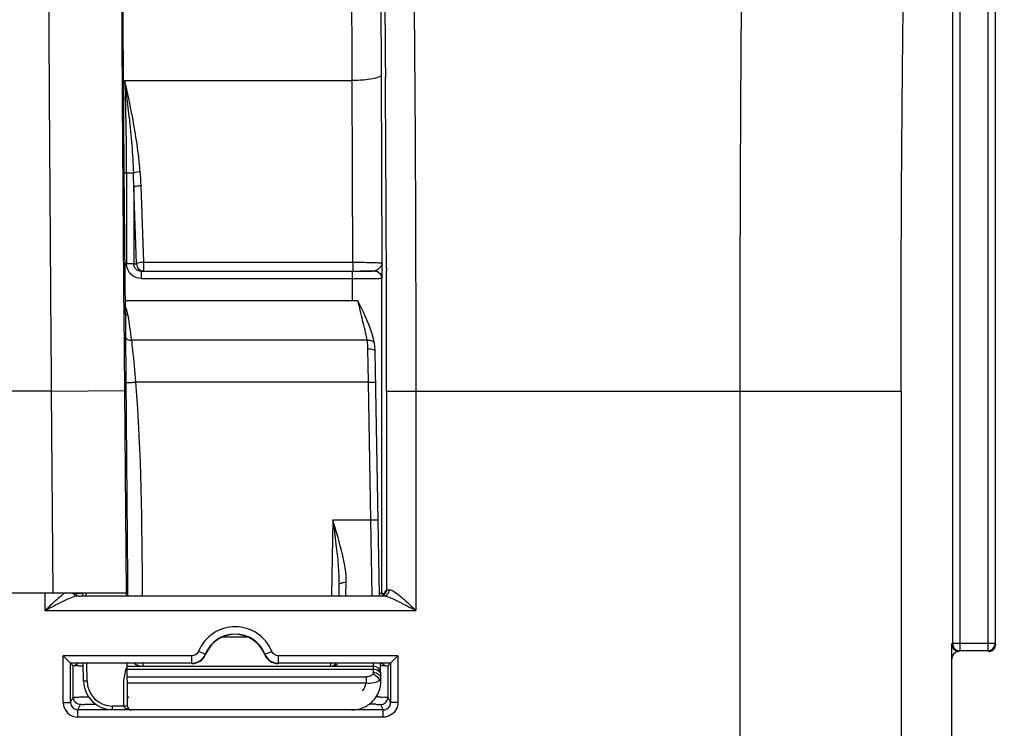
# Model space of a CAD drawing. Units: millimetres. Extents: x 0 to 594, y 0 to 420.
# Drawn here: x 210 to 226, y 303 to 315 of the extents above; entities that cross this region are included whole.
import ezdxf

# ---------------------------------------------------------------- set-up
doc = ezdxf.new("R2010")
doc.units = ezdxf.units.MM
doc.header["$LTSCALE"] = 32.67
doc.layers.get('0').update_dxf_attribs({"linetype": 'CONTINUOUS'})
doc.layers.add('SOLIDES', color=7, linetype='CONTINUOUS')
doc.styles.get("Standard").update_dxf_attribs({"font": 'txt', "width": 0.85})
doc.dimstyles.new('DIMSTYLE_5', dxfattribs={"dimtxt": 3.5, "dimasz": 3.5, "dimexe": 0.18, "dimexo": 0.0625, "dimgap": 0.09, "dimtad": 1, "dimdec": 4, "dimlfac": 4, "dimdsep": 46, "dimtxsty": 'STANDARD', "dimblk": '_FILLED', "dimblk1": '_FILLED', "dimblk2": '_FILLED', "dimcen": 0.09, "dimclrt": 5, "dimadec": 0, "dimazin": 0, "dimtp": 0.0001, "dimtm": 0.0001, "dimtfac": 1, "dimtdec": 4, "dimtofl": 0, "dimtmove": 0, "dimatfit": 3, "dimldrblk": '_FILLED', "dimfxl": 1, "dimtolj": 1, "dimarcsym": 0})

# ---------------------------------------------------------------- blocks, each defined once
blk = doc.blocks.new('_FILLED')
at = {"color": 0, "linetype": 'BYBLOCK'}
blk.add_solid([(0, 0), (-1, 0.2143), (-1, -0.2143)], dxfattribs=at)
blk = doc.blocks.new('*D6')
at = {"color": 2, "linetype": 'CONTINUOUS'}
for p, q in [((86.444, 204.419), (86.444, 379.044)), ((240.944, 262.893), (240.944, 379.044)), ((86.444, 377.544), (163.694, 377.544)), ((240.944, 377.544), (163.694, 377.544))]:
    blk.add_line(p, q, dxfattribs=at)
at = {"color": 2, "linetype": 'CONTINUOUS', "xscale": 3.5, "yscale": 3.5, "zscale": 3.5, "rotation": 180}
blk.add_blockref('_FILLED', (86.444, 377.544), dxfattribs=at)
at = {"color": 2, "linetype": 'CONTINUOUS', "xscale": 3.5, "yscale": 3.5, "zscale": 3.5}
blk.add_blockref('_FILLED', (240.944, 377.544), dxfattribs=at)
at = {"color": 5, "linetype": 'CONTINUOUS', "insert": (163.694, 381.919), "char_height": 3.5, "width": 8.925, "attachment_point": 2, "line_spacing_factor": 0.9}
blk.add_mtext('618', dxfattribs=at)

msp = doc.modelspace()

# ---------------------------------------------------------------- linework, layer by layer
at = {"color": 9, "linetype": 'CONTINUOUS'}
for p, q in [((226.057666, 322.658194), (226.057666, 304.179708)), ((226.182646, 322.658194), (226.182646, 304.304689)), ((225.454541, 322.430012), (225.454541, 304.304689)), ((225.579522, 322.430012), (225.579522, 304.179708)), ((221.824786, 308.619089), (224.574367, 308.619089)), ((226.182646, 304.304689), (225.454541, 304.304689)), ((226.057666, 304.179708), (225.579522, 304.179708))]:
    msp.add_line(p, q, dxfattribs=at)
at = {"color": 7, "linetype": 'CONTINUOUS'}
msp.add_line((225.443594, 302.54517), (225.443594, 304.043779), dxfattribs=at)
for centre, radius, start, end in [((225.579539, 304.304706), 0.124998, 180.0077565, 269.9922435), ((226.057649, 304.304706), 0.124998, 270.0077565, 359.9922435), ((226.070086, 304.293867), 0.123508, 349.8225021, 359.941627)]:
    msp.add_arc(centre, radius, start, end, dxfattribs=at)
for centre, major_axis, start_param, end_param in [((225.568613, 304.293779), (0.088415, 0.088415), -3.926838524, -2.356346783), ((225.568613, 304.043741), (-0.088415, 0.088415), -0.602301897, 0.78524587), ((225.568613, 304.043741), (0.088415, -0.088415), 2.356346783, 2.539290757)]:
    msp.add_ellipse(centre, major_axis=major_axis, ratio=0.99969546, start_param=start_param, end_param=end_param, dxfattribs=at)
at = {"color": 9, "linetype": 'CONTINUOUS'}
for points, knots in [([(221.824785, 308.618656), (221.824786, 309.483482), (221.827004, 311.182013), (221.836902, 313.653273), (221.853004, 315.943629), (221.874451, 317.970922), (221.900825, 319.662177), (221.926491, 320.832795), (221.951302, 321.556555), (221.966696, 321.928399), (221.985326, 322.179425), (221.995492, 322.308003), (222.006749, 322.350269)], [0, 0, 0, 0, 0.188895281, 0.370993089, 0.539775674, 0.689168151, 0.813812737, 0.909237558, 0.944879949, 0.972029725, 0.990446602, 1, 1, 1, 1]), ([(224.574367, 308.619089), (224.574368, 309.977883), (224.580439, 311.954874), (224.602581, 314.47891), (224.624039, 316.100691), (224.650397, 317.453616), (224.676095, 318.390133), (224.700858, 318.969019), (224.71634, 319.266682), (224.734805, 319.467312), (224.745219, 319.570626), (224.756324, 319.604014)], [0, 0, 0, 0, 0.370945811, 0.539706854, 0.68908141, 0.813715119, 0.909139965, 0.944789565, 0.971953305, 0.990394169, 1, 1, 1, 1])]:
    msp.add_open_spline(points, degree=3, knots=knots, dxfattribs=at)
at = {"color": 7, "linetype": 'CONTINUOUS'}
msp.add_open_spline([(226.068613, 304.16876), (226.097095, 304.16876), (226.156018, 304.189569), (226.186636, 304.243977), (226.191651, 304.272043)], degree=3, knots=[0, 0, 0, 0, 0.499752305, 1, 1, 1, 1], dxfattribs=at)
at = {"layer": 'SOLIDES', "color": 7, "linetype": 'CONTINUOUS'}
for p, q in [((211.280515, 314.734777), (211.27511, 315.527506)), ((211.286855, 313.872183), (211.280515, 314.734777)), ((211.293636, 313.009682), (211.286855, 313.872183)), ((211.319466, 309.951706), (211.293636, 313.009682)), ((215.704226, 310.695487), (215.703917, 310.682879)), ((211.317624, 310.16876), (215.289311, 310.16876)), ((215.574472, 309.440472), (215.574482, 309.440408)), ((215.586707, 309.292302), (215.586705, 309.292411)), ((215.659446, 305.125126), (215.586707, 309.292302)), ((214.967754, 305.302908), (214.964651, 305.125126)), ((211.336737, 305.16876), (180.550451, 305.16876)), ((210.471246, 305.158448), (210.468051, 305.158192)), ((210.49618, 305.120743), (215.734095, 305.120743)), ((210.586426, 305.160687), (210.570125, 305.160512)), ((210.587223, 305.16876), (210.587648, 305.125126)), ((215.733438, 305.146942), (215.69447, 305.127467)), ((215.733438, 305.146942), (215.698373, 305.164473)), ((225.443594, 302.54517), (225.443594, 304.304689)), ((210.382175, 303.967858), (210.25718, 304.092854)), ((215.851588, 303.967858), (215.976583, 304.092854)), ((212.452589, 303.967858), (210.382175, 303.967858)), ((210.382175, 303.295923), (210.382175, 303.967858)), ((210.382175, 303.967858), (210.428029, 303.922004)), ((210.429976, 303.922004), (210.512711, 303.962395)), ((210.600183, 303.669776), (210.597663, 303.962395)), ((211.347738, 303.918761), (211.347362, 303.962395)), ((215.851588, 303.967858), (213.934599, 303.967858)), ((215.684789, 303.673199), (215.679741, 303.962395)), ((215.680829, 303.926139), (215.691097, 303.926223)), ((215.773199, 303.920699), (215.689802, 303.962395)), ((215.851588, 303.967858), (215.805734, 303.922004)), ((215.851588, 303.967858), (215.851588, 303.295923)), ((210.428029, 303.387638), (210.428029, 303.922004)), ((210.431138, 303.921611), (210.431923, 303.922004)), ((211.348701, 303.91876), (215.557666, 303.91876)), ((211.349054, 303.86852), (211.348701, 303.91876)), ((211.352173, 303.496014), (211.349054, 303.86852)), ((215.805734, 303.922004), (215.805734, 303.387638)), ((211.354726, 303.23124), (211.352173, 303.496014)), ((215.576735, 303.353939), (215.578835, 303.356573)), ((215.578815, 303.356547), (215.584181, 303.36354)), ((211.354773, 303.233969), (211.354726, 303.23124))]:
    msp.add_line(p, q, dxfattribs=at)
at = {"layer": 'SOLIDES', "color": 9, "linetype": 'CONTINUOUS'}
for p, q in [((215.706777, 310.810733), (215.695448, 314.030757)), ((215.761413, 314.031549), (215.761748, 313.988514)), ((211.310433, 313.932114), (215.195525, 313.931926)), ((215.206457, 310.824517), (215.195525, 313.931926)), ((211.299117, 312.349056), (211.298731, 312.394532)), ((211.299117, 312.35123), (211.455006, 312.351347)), ((211.338707, 312.351276), (211.338707, 310.795203)), ((211.508443, 310.79982), (211.461808, 312.112061)), ((211.461808, 312.112061), (211.461808, 310.795203)), ((211.631544, 310.824517), (211.584908, 312.136758)), ((211.631544, 310.824517), (215.206457, 310.824517)), ((211.631544, 310.674839), (211.631544, 310.824517)), ((215.206457, 310.824517), (215.206457, 310.674839)), ((211.461808, 310.795203), (211.338707, 310.795203)), ((211.461808, 310.795203), (211.508443, 310.79982)), ((211.591794, 310.670904), (211.631544, 310.674839)), ((211.591794, 310.670904), (215.198449, 310.670904)), ((211.591794, 310.545923), (211.591794, 310.670904)), ((211.631544, 310.674839), (215.206457, 310.674839)), ((215.198449, 310.545923), (215.198449, 310.670904)), ((215.778659, 310.721542), (215.778766, 310.683158)), ((211.591794, 310.545923), (215.19876, 310.545923)), ((215.198738, 310.168765), (215.19876, 310.545923)), ((215.692357, 310.551451), (215.696911, 310.551956)), ((215.698373, 305.164473), (215.698373, 310.55298)), ((211.306619, 308.629697), (211.295718, 309.951651)), ((211.319476, 309.950159), (211.319466, 309.951706)), ((211.319476, 309.950159), (211.321191, 309.547685)), ((215.451181, 309.49156), (211.420519, 309.491617)), ((215.470722, 308.774732), (215.461726, 309.347386)), ((215.470722, 308.774732), (211.493614, 308.774731)), ((215.470722, 308.774732), (215.595703, 308.776914)), ((215.511846, 306.418761), (215.470722, 308.774732)), ((210.056679, 308.619043), (181.830509, 308.619043)), ((210.056678, 308.619089), (211.306619, 308.629697)), ((210.085961, 305.16876), (210.056679, 308.619043)), ((211.335992, 305.16876), (211.306619, 308.629697)), ((215.781589, 308.619089), (221.824786, 308.618656)), ((215.781589, 308.619089), (215.781589, 305.218735)), ((216.281513, 308.619089), (216.281513, 304.870753)), ((221.824786, 277.937466), (221.824786, 308.618656)), ((224.574367, 308.619089), (224.574367, 268.812033)), ((214.862213, 306.41876), (214.839632, 305.125126)), ((214.862213, 306.41876), (215.511846, 306.418761)), ((215.511846, 306.41876), (215.636827, 306.420942)), ((215.535556, 305.125095), (215.511846, 306.418761)), ((215.088538, 305.124934), (215.092735, 305.353962)), ((209.945771, 304.870753), (209.945771, 305.16876)), ((211.356459, 305.168934), (211.356584, 305.154231)), ((211.356584, 305.154231), (211.356831, 305.125126)), ((209.945771, 304.870753), (216.281513, 304.870753)), ((212.980538, 304.41876), (213.40665, 304.41876)), ((212.452589, 304.092854), (210.25718, 304.092854)), ((210.25718, 303.295923), (210.25718, 304.092854)), ((212.452589, 303.967858), (212.452589, 304.092854)), ((212.684408, 304.124281), (212.568499, 304.171065)), ((212.688536, 304.119894), (212.684408, 304.124281)), ((213.70278, 304.124281), (213.698652, 304.119894)), ((213.70278, 304.124281), (213.818689, 304.171065)), ((215.976583, 304.092854), (213.934599, 304.092854)), ((213.934599, 303.967858), (213.934599, 304.092854)), ((215.976583, 304.092854), (215.976583, 303.295923)), ((210.662681, 303.668679), (210.660151, 303.962395)), ((214.821325, 303.962158), (214.820757, 303.91876)), ((215.557666, 303.91876), (215.556867, 303.962338)), ((211.349054, 303.86852), (215.55825, 303.86852)), ((215.55825, 303.86852), (215.557666, 303.91876)), ((215.559263, 303.810507), (215.55825, 303.86852)), ((211.350087, 303.738338), (215.43249, 303.738338)), ((211.351003, 303.630085), (215.432489, 303.630085)), ((215.43249, 303.738338), (215.43249, 303.630085)), ((215.659798, 303.672763), (215.684789, 303.673199)), ((210.25718, 303.295923), (210.382175, 303.295923)), ((210.382175, 303.295923), (210.428029, 303.387638)), ((210.507152, 303.170904), (210.553025, 303.262657)), ((210.803015, 303.266983), (210.803015, 303.272263)), ((215.680738, 303.262657), (215.726611, 303.170904)), ((215.805734, 303.387638), (215.851588, 303.295923)), ((215.976583, 303.295923), (215.851588, 303.295923)), ((215.726611, 303.170904), (210.507152, 303.170904)), ((210.507152, 303.045923), (210.507152, 303.170904)), ((211.292276, 303.23506), (211.100187, 303.23506)), ((211.100187, 303.174196), (211.100187, 303.23506)), ((215.726611, 303.045923), (215.726611, 303.170904)), ((215.726611, 303.045923), (210.507152, 303.045923))]:
    msp.add_line(p, q, dxfattribs=at)
msp.add_lwpolyline([(215.578771, 310.677528), (215.577767, 310.677388), (215.576733, 310.677264), (215.575669, 310.677157), (215.574575, 310.677067), (215.57345, 310.676994), (215.572294, 310.676939)], dxfattribs=at)
at = {"layer": 'SOLIDES', "color": 7, "linetype": 'CONTINUOUS'}
for points in [[(215.574472, 309.440472), (215.570956, 309.460172), (215.558408, 309.517458), (215.542455, 309.576094), (215.523376, 309.636064), (215.501521, 309.697406), (215.477269, 309.760147), (215.450896, 309.824413), (215.422519, 309.890324), (215.392309, 309.957758), (215.360343, 310.026629), (215.326402, 310.096803), (215.289862, 310.167736)], [(215.586705, 309.292415), (215.58628, 309.310424), (215.585287, 309.335551), (215.583814, 309.35998), (215.581836, 309.383714), (215.57933, 309.406757), (215.576277, 309.429104), (215.57448, 309.440408)], [(215.584181, 303.36354), (215.602202, 303.389081), (215.618592, 303.415694), (215.63181, 303.440313)], [(215.184782, 303.169282), (215.208042, 303.169804), (215.231426, 303.171407), (215.254934, 303.174101), (215.278609, 303.17793), (215.302283, 303.182921), (215.325787, 303.189053), (215.349056, 303.19632), (215.372009, 303.204719), (215.394523, 303.214215), (215.416464, 303.224731), (215.437779, 303.236243), (215.458436, 303.24872), (215.478339, 303.262075), (215.497456, 303.276279), (215.515787, 303.291308), (215.533277, 303.307089), (215.549894, 303.323586), (215.565653, 303.340792), (215.576743, 303.353944)]]:
    msp.add_lwpolyline(points, dxfattribs=at)
at = {"layer": 'SOLIDES', "color": 9, "linetype": 'CONTINUOUS'}
for centre, radius, start, end in [((167.647571, 312.361241), 43.691137, 359.9869318, 2.0602672), ((182.084878, 310.236527), 29.458296, 5.9748764, 7.2065423), ((-436.742556, 308.977348), 652.523547, 0.153151642, 0.44001703), ((200.536657, 311.921251), 10.926817, 1.0005822, 2.255832), ((206.098402, 311.944885), 5.48986, 2.0029253, 4.5044988), ((-534.053438, 308.625405), 749.835027, 359.999517356, 0.157235511), ((215.573039, 310.551661), 0.123875, 0.1372174, 10.2163908), ((215.57538, 310.552707), 0.122994, 0.1272623, 9.9775889), ((210.937694, 309.866858), 0.425964, 8.2064927, 17.421245), ((408.410252, 310.45184), 197.091135, 180.26284496, 180.48796566), ((215.686937, 305.218796), 0.094653, 349.8366864, 359.9627507), ((215.90365, 303.852241), 1.373691, 93.1707536, 93.4617786), ((213.193594, 303.91876), 0.674093, 21.9802622, 158.0197417), ((212.452582, 304.217858), 0.25, 270.0014415, 338.0182995), ((212.452812, 304.217826), 0.12478, 329.8238687, 337.9912696), ((213.934611, 304.217866), 0.250007, 201.9828731, 269.9973891), ((214.822917, 304.174099), 0.25498, 293.6893939, 298.3855204), ((212.300958, 303.574771), 1.012313, 161.2452829, 162.2174088), ((212.276754, 303.582989), 0.986752, 160.2531786, 161.2452792), ((211.100122, 303.672527), 0.437463, 180.5041049, 270.0084954), ((215.590611, 303.702784), 0.093647, 1.0104837, 6.7368237), ((215.663371, 303.704072), 0.020876, 356.0134775, 0.9972113), ((210.507162, 303.295905), 0.249982, 179.9959022, 269.9975524), ((210.507213, 303.295942), 0.125038, 180.0085741, 269.9717907), ((210.5515, 303.387783), 0.123471, 180.0672704, 190.1872236), ((215.459705, 294.181006), 9.085908, 89.1190933, 89.8416746), ((215.485351, 283.646545), 19.745282, 89.5196561, 89.6565523), ((215.726624, 303.295867), 0.124963, 269.9940902, 0.025545), ((215.682263, 303.387783), 0.123471, 349.8127975, 359.9327299), ((211.311065, 301.353434), 1.88172, 89.4534125, 90.572111), ((211.317593, 302.117137), 1.117989, 89.1541067, 89.4146057), ((211.400888, 303.347064), 0.17135, 250.4829478, 254.7558643), ((211.407462, 303.37108), 0.19625, 254.7477328, 258.7784805), ((211.412721, 303.397793), 0.223476, 258.7885298, 264.2419255)]:
    msp.add_arc(centre, radius, start, end, dxfattribs=at)
at = {"layer": 'SOLIDES', "color": 7, "linetype": 'CONTINUOUS'}
for centre, radius, start, end in [((215.211816, 343.021184), 32.346346, 269.9905064, 270.4223925), ((215.279399, 333.820126), 23.145039, 270.4230119, 270.7252049), ((179.721825, 311.549497), 35.992534, 358.6403908, 358.823894), ((210.544474, 305.221749), 0.098536, 212.6453038, 220.0067121), ((213.193594, 303.91876), 0.549098, 21.9802622, 158.019742), ((213.193594, 303.91876), 0.543634, 21.7143458, 158.2856476), ((212.456327, 304.212323), 0.249928, 269.9903443, 338.2953204), ((213.930861, 304.212323), 0.249929, 201.7047651, 270.0095803), ((210.621653, 314.098435), 10.172512, 269.284966, 269.4439133), ((210.697639, 322.18071), 18.255144, 269.4516302, 269.6862492), ((214.820757, 304.04376), 0.125, 270, 319.3688426), ((215.608769, 314.226004), 10.300111, 270.4579643, 270.7868204), ((215.557666, 303.79376), 0.125, 0.9999795, 89.9999996), ((211.100124, 303.674174), 0.499964, 180.5031179, 270.0072878), ((215.184173, 303.664904), 0.500813, 325.0348241, 333.3576969), ((215.185005, 303.664324), 0.499798, 321.8540985, 325.0346006), ((211.41747, 303.231831), 0.062747, 180.5394711, 192.4234842), ((211.41605, 303.234522), 0.061279, 180.5173387, 183.0662698), ((211.417221, 303.23179), 0.062495, 192.4360433, 270.0022445)]:
    msp.add_arc(centre, radius, start, end, dxfattribs=at)
msp.add_ellipse((211.337162, 305.11876), major_axis=(-0.000424, 0.05), ratio=0.004807786, start_param=-1.442913998, end_param=-0.000040804, dxfattribs=at)
at = {"layer": 'SOLIDES', "color": 9, "linetype": 'CONTINUOUS'}
for points, knots in [([(210.056679, 308.619043), (210.049607, 309.530933), (210.036452, 311.321969), (210.019532, 313.927832), (210.006126, 316.34303), (209.996716, 318.4808), (209.992103, 320.052855), (209.990991, 321.115177), (209.991261, 321.747779), (209.992867, 322.262198), (209.994884, 322.65389), (209.999098, 322.919152), (210.001287, 323.053664), (210.004756, 323.09924)], [0, 0, 0, 0, 0.188926403, 0.371067639, 0.539880823, 0.689302196, 0.813964304, 0.865571903, 0.909389304, 0.945022281, 0.972150477, 0.990530492, 1, 1, 1, 1]), ([(216.062338, 322.350245), (216.075761, 322.308421), (216.088242, 322.179388), (216.110506, 321.928578), (216.129143, 321.556551), (216.158982, 320.832924), (216.189928, 319.662277), (216.221684, 317.971081), (216.247522, 315.943823), (216.266918, 313.653482), (216.278839, 311.182303), (216.281513, 309.483833), (216.281513, 308.619089)], [0, 0, 0, 0, 0.009593328, 0.028030243, 0.055188838, 0.090837231, 0.18626312, 0.310900579, 0.460282679, 0.629049053, 0.811137287, 1, 1, 1, 1]), ([(211.277613, 312.349313), (211.265704, 314.031211), (211.249177, 316.842614), (211.238883, 319.654085), (211.241805, 320.783601)], [0, 0, 0, 0, 0.598244383, 1, 1, 1, 1]), ([(215.64796, 320.630134), (215.681834, 319.726234), (215.726235, 317.52659), (215.751295, 315.326872), (215.761413, 314.031549)], [0, 0, 0, 0, 0.411171214, 1, 1, 1, 1]), ([(215.195525, 313.931926), (215.193906, 314.364898), (215.189445, 315.203462), (215.178751, 316.408461), (215.164593, 317.497456), (215.147321, 318.439134), (215.130185, 319.119336), (215.114329, 319.569785), (215.103463, 319.832214), (215.090831, 320.039532), (215.082015, 320.195658), (215.065982, 320.288185), (215.062931, 320.340454), (215.052661, 320.350138)], [0, 0, 0, 0, 0.202237028, 0.391686937, 0.562862963, 0.710925969, 0.831628021, 0.880616141, 0.921541513, 0.954118702, 0.978125308, 0.99340718, 1, 1, 1, 1]), ([(211.298731, 312.394532), (211.286722, 313.813904), (211.269167, 316.265478), (211.257051, 318.717105), (211.257074, 319.749321)], [0, 0, 0, 0, 0.578969113, 1, 1, 1, 1]), ([(215.695448, 314.030757), (215.693864, 314.01245), (215.632661, 313.979777), (215.533084, 313.956966), (215.375078, 313.93633), (215.258702, 313.932182), (215.195525, 313.931968)], [0, 0, 0, 0, 0.105862829, 0.32380574, 0.636025964, 1, 1, 1, 1]), ([(211.295718, 309.951651), (211.294098, 310.153938), (211.28779, 310.953157), (211.281839, 311.752378), (211.277613, 312.349313)], [0, 0, 0, 0, 0.253106147, 1, 1, 1, 1]), ([(211.455009, 312.351347), (211.460771, 312.354753), (211.49839, 312.368681), (211.538317, 312.373527), (211.571305, 312.376045)], [0, 0, 0, 0, 0.168265718, 1, 1, 1, 1]), ([(211.461808, 312.112061), (211.471638, 312.123647), (211.518478, 312.130104), (211.557949, 312.135838), (211.584908, 312.136758)], [0, 0, 0, 0, 0.36031269, 1, 1, 1, 1]), ([(211.631544, 310.824517), (211.604579, 310.823596), (211.565108, 310.817861), (211.51827, 310.811402), (211.508443, 310.79982)], [0, 0, 0, 0, 0.639815511, 1, 1, 1, 1]), ([(215.206457, 310.824517), (215.270295, 310.824463), (215.387779, 310.823573), (215.526549, 310.821808), (215.615415, 310.818057), (215.662423, 310.817442), (215.688272, 310.812377), (215.704732, 310.813831), (215.706777, 310.81072)], [0, 0, 0, 0, 0.382370894, 0.704746628, 0.827925254, 0.919859428, 0.977700085, 1, 1, 1, 1]), ([(211.591794, 310.545923), (211.527708, 310.545923), (211.393966, 310.597696), (211.33872, 310.731107), (211.338707, 310.795203)], [0, 0, 0, 0, 0.499959143, 1, 1, 1, 1]), ([(211.591794, 310.670904), (211.559349, 310.67081), (211.491344, 310.695167), (211.461715, 310.762706), (211.461808, 310.795203)], [0, 0, 0, 0, 0.49958865, 1, 1, 1, 1]), ([(211.508443, 310.79982), (211.508538, 310.768027), (211.534435, 310.70215), (211.600089, 310.674936), (211.631544, 310.674839)], [0, 0, 0, 0, 0.502670215, 1, 1, 1, 1]), ([(215.198449, 310.670904), (215.283394, 310.670902), (215.407118, 310.677672), (215.533573, 310.668332), (215.572343, 310.676941)], [0, 0, 0, 0, 0.68141395, 1, 1, 1, 1]), ([(215.572294, 310.676939), (215.600693, 310.676899), (215.659445, 310.65597), (215.689921, 310.601668), (215.69495, 310.573632)], [0, 0, 0, 0, 0.499250972, 1, 1, 1, 1]), ([(215.578771, 310.677528), (215.606458, 310.676304), (215.662714, 310.654266), (215.691736, 310.601302), (215.696515, 310.574017)], [0, 0, 0, 0, 0.500125174, 1, 1, 1, 1]), ([(215.703917, 310.682879), (215.703526, 310.667254), (215.701238, 310.624121), (215.70484, 310.579927), (215.698373, 310.55298)], [0, 0, 0, 0, 0.360612587, 1, 1, 1, 1]), ([(215.19876, 310.545924), (215.307069, 310.545921), (215.471473, 310.548582), (215.63631, 310.546797), (215.692357, 310.551451)], [0, 0, 0, 0, 0.658218098, 1, 1, 1, 1]), ([(215.698373, 310.55298), (215.698289, 310.552715), (215.697875, 310.552182), (215.697248, 310.552012), (215.696911, 310.551956)], [0, 0, 0, 0, 0.448268878, 1, 1, 1, 1]), ([(215.451181, 309.49156), (215.441663, 309.548705), (215.414686, 309.661659), (215.358696, 309.886819), (215.321274, 310.057116), (215.289311, 310.16876)], [0, 0, 0, 0, 0.249586257, 0.499680199, 1, 1, 1, 1]), ([(211.319476, 309.950159), (211.319574, 309.943121), (211.332308, 309.927823), (211.349861, 309.926741), (211.359296, 309.92766)], [0, 0, 0, 0, 0.426110305, 1, 1, 1, 1]), ([(211.321191, 309.547685), (211.32131, 309.539275), (211.327681, 309.521061), (211.351369, 309.502026), (211.383728, 309.491449), (211.407978, 309.490518), (211.420527, 309.49156)], [0, 0, 0, 0, 0.200415097, 0.429544246, 0.699966513, 1, 1, 1, 1]), ([(211.420519, 309.491617), (211.427812, 309.437049), (211.456476, 309.198529), (211.477446, 308.959186), (211.493614, 308.774731)], [0, 0, 0, 0, 0.22918094, 1, 1, 1, 1]), ([(215.451181, 309.49156), (215.465981, 309.493217), (215.494614, 309.493257), (215.540375, 309.484148), (215.571307, 309.459479), (215.57447, 309.440471)], [0, 0, 0, 0, 0.314003221, 0.593725758, 1, 1, 1, 1]), ([(215.461726, 309.347386), (215.461532, 309.35979), (215.46026, 309.407969), (215.456475, 309.456156), (215.451181, 309.49156)], [0, 0, 0, 0, 0.257354768, 1, 1, 1, 1]), ([(215.461726, 309.347386), (215.477639, 309.347605), (215.508174, 309.345078), (215.552788, 309.334255), (215.586392, 309.310376), (215.586707, 309.292302)], [0, 0, 0, 0, 0.331398756, 0.623570434, 1, 1, 1, 1]), ([(211.326265, 308.773312), (211.326367, 308.772011), (211.332381, 308.770704), (211.340691, 308.769602), (211.356792, 308.768962), (211.386595, 308.768883), (211.433168, 308.770567), (211.472377, 308.773091), (211.493614, 308.774732)], [0, 0, 0, 0, 0.023280709, 0.081226499, 0.173725267, 0.29762413, 0.620021139, 1, 1, 1, 1]), ([(211.326265, 308.773312), (211.328712, 308.473234), (211.338612, 307.271773), (211.34881, 306.070315), (211.356459, 305.168934)], [0, 0, 0, 0, 0.249760894, 1, 1, 1, 1]), ([(214.917598, 306.000612), (214.931866, 305.884138), (214.95733, 305.652269), (214.969778, 305.418837), (214.967754, 305.302908)], [0, 0, 0, 0, 0.502994603, 1, 1, 1, 1]), ([(215.092735, 305.353962), (215.094762, 305.46414), (215.065302, 305.68966), (215.01082, 305.908315), (214.980262, 306.019482)], [0, 0, 0, 0, 0.48870414, 1, 1, 1, 1]), ([(214.967756, 305.302908), (214.968059, 305.320291), (215.00263, 305.342055), (215.04628, 305.351834), (215.076824, 305.354133), (215.092734, 305.353901)], [0, 0, 0, 0, 0.367950634, 0.663253249, 1, 1, 1, 1]), ([(209.945771, 304.870753), (209.969849, 304.894081), (210.063265, 304.983781), (210.158074, 305.072393), (210.232818, 305.132662)], [0, 0, 0, 0, 0.258801347, 1, 1, 1, 1]), ([(209.945771, 304.870753), (210.041552, 304.92018), (210.180738, 304.994633), (210.358218, 305.07933), (210.442584, 305.114502), (210.482398, 305.119689)], [0, 0, 0, 0, 0.545553411, 0.796768794, 1, 1, 1, 1]), ([(210.433373, 305.14627), (210.429922, 305.149517), (210.423438, 305.15656), (210.417997, 305.164436), (210.415547, 305.168561)], [0, 0, 0, 0, 0.496897278, 1, 1, 1, 1]), ([(210.482398, 305.119689), (210.484747, 305.119995), (210.489332, 305.120484), (210.493939, 305.120712), (210.49618, 305.120743)], [0, 0, 0, 0, 0.513849618, 1, 1, 1, 1]), ([(210.650079, 305.125129), (210.649963, 305.13083), (210.649428, 305.140874), (210.650105, 305.155536), (210.647797, 305.162082), (210.649786, 305.168754), (210.64871, 305.16876)], [0, 0, 0, 0, 0.391784403, 0.714232035, 0.926035747, 1, 1, 1, 1]), ([(215.734095, 305.120743), (215.758467, 305.120835), (215.810186, 305.145016), (215.827878, 305.197952), (215.827668, 305.223829)], [0, 0, 0, 0, 0.485016383, 1, 1, 1, 1]), ([(215.734095, 305.120743), (215.773214, 305.12018), (215.858987, 305.084125), (216.0392, 304.999313), (216.182565, 304.921814), (216.281513, 304.870753)], [0, 0, 0, 0, 0.194478757, 0.446497856, 1, 1, 1, 1]), ([(215.781589, 305.218735), (215.78365, 305.221754), (215.79988, 305.219986), (215.811218, 305.222851), (215.820702, 305.223425)], [0, 0, 0, 0, 0.277817582, 1, 1, 1, 1]), ([(215.827668, 305.223829), (215.831729, 305.224054), (215.840446, 305.223459), (215.848903, 305.221441), (215.853312, 305.220129)], [0, 0, 0, 0, 0.469254647, 1, 1, 1, 1]), ([(215.853312, 305.220129), (215.887704, 305.209897), (215.95724, 305.16246), (216.099672, 305.046171), (216.207617, 304.942349), (216.281513, 304.870753)], [0, 0, 0, 0, 0.19397857, 0.443764008, 1, 1, 1, 1]), ([(211.614058, 303.962386), (211.614051, 303.956077), (211.613661, 303.945616), (211.614742, 303.930754), (211.612703, 303.924671), (211.614674, 303.91876), (211.613752, 303.91876)], [0, 0, 0, 0, 0.43381863, 0.747164366, 0.936577893, 1, 1, 1, 1]), ([(211.292276, 303.23506), (211.2918, 303.289547), (211.290901, 303.384907), (211.289943, 303.521091), (211.28747, 303.684465), (211.312107, 303.806297), (211.337011, 303.883937)], [0, 0, 0, 0, 0.250237085, 0.437915052, 0.625552045, 1, 1, 1, 1]), ([(215.43249, 303.738338), (215.456014, 303.738338), (215.497439, 303.744398), (215.535936, 303.765206), (215.54731, 303.779053)], [0, 0, 0, 0, 0.567619428, 1, 1, 1, 1]), ([(215.54731, 303.779053), (215.549275, 303.781445), (215.555884, 303.790661), (215.559407, 303.802257), (215.559263, 303.810507)], [0, 0, 0, 0, 0.272822793, 1, 1, 1, 1]), ([(215.54731, 303.779053), (215.573803, 303.773613), (215.623486, 303.74673), (215.653573, 303.698533), (215.659799, 303.672763)], [0, 0, 0, 0, 0.504984657, 1, 1, 1, 1]), ([(215.55825, 303.86852), (215.589232, 303.868655), (215.651274, 303.849977), (215.682742, 303.790457), (215.683231, 303.762448)], [0, 0, 0, 0, 0.525168158, 1, 1, 1, 1]), ([(215.559263, 303.810507), (215.58866, 303.810635), (215.647187, 303.793812), (215.680479, 303.74032), (215.683612, 303.71377)], [0, 0, 0, 0, 0.523721361, 1, 1, 1, 1]), ([(210.600183, 303.669776), (210.600189, 303.669361), (210.602672, 303.669645), (210.605366, 303.668954), (210.611523, 303.668998), (210.622545, 303.668611), (210.640035, 303.668586), (210.65471, 303.66861), (210.662681, 303.668679)], [0, 0, 0, 0, 0.019919105, 0.076915055, 0.169412477, 0.293613824, 0.617725205, 1, 1, 1, 1]), ([(215.432489, 303.630085), (215.477684, 303.626978), (215.555575, 303.629095), (215.634128, 303.652306), (215.659795, 303.672763)], [0, 0, 0, 0, 0.579876586, 1, 1, 1, 1]), ([(215.659798, 303.672763), (215.662763, 303.674575), (215.672083, 303.680868), (215.680631, 303.689697), (215.683108, 303.697183)], [0, 0, 0, 0, 0.305874819, 1, 1, 1, 1]), ([(215.683108, 303.697183), (215.683403, 303.698073), (215.683883, 303.699867), (215.684133, 303.701708), (215.684196, 303.702621)], [0, 0, 0, 0, 0.506018459, 1, 1, 1, 1]), ([(210.428029, 303.387638), (210.43199, 303.392924), (210.463258, 303.383353), (210.484663, 303.389934), (210.5031, 303.39022)], [0, 0, 0, 0, 0.263730913, 1, 1, 1, 1]), ([(210.553025, 303.262657), (210.524541, 303.262662), (210.465623, 303.283479), (210.434995, 303.33788), (210.429976, 303.365946)], [0, 0, 0, 0, 0.499765247, 1, 1, 1, 1]), ([(210.5031, 303.39022), (210.515758, 303.390416), (210.577315, 303.391206), (210.638877, 303.391569), (210.687779, 303.391753)], [0, 0, 0, 0, 0.205632294, 1, 1, 1, 1]), ([(210.553025, 303.262657), (210.555958, 303.268532), (210.588892, 303.258591), (210.633148, 303.269521), (210.713634, 303.265399), (210.771277, 303.266983), (210.803015, 303.266983)], [0, 0, 0, 0, 0.078766924, 0.295971423, 0.619267131, 1, 1, 1, 1]), ([(211.352987, 303.406949), (211.35304, 303.400759), (211.358753, 303.387663), (211.372367, 303.383682), (211.378658, 303.384211)], [0, 0, 0, 0, 0.4950833, 1, 1, 1, 1]), ([(215.599393, 303.265841), (215.619284, 303.265523), (215.641046, 303.257702), (215.677468, 303.269129), (215.680738, 303.262657)], [0, 0, 0, 0, 0.73288054, 1, 1, 1, 1]), ([(215.650885, 303.391133), (215.672315, 303.390952), (215.709513, 303.38974), (215.759142, 303.391624), (215.786302, 303.385978), (215.803526, 303.390567), (215.805734, 303.387638)], [0, 0, 0, 0, 0.415001847, 0.730405225, 0.928982997, 1, 1, 1, 1]), ([(215.680738, 303.262657), (215.709222, 303.262662), (215.76814, 303.283479), (215.798768, 303.33788), (215.803787, 303.365946)], [0, 0, 0, 0, 0.499765261, 1, 1, 1, 1]), ([(211.343642, 303.185559), (211.337916, 303.187595), (211.316067, 303.196448), (211.292602, 303.216841), (211.292276, 303.23506)], [0, 0, 0, 0, 0.250111076, 1, 1, 1, 1]), ([(211.354773, 303.233969), (211.354777, 303.234436), (211.35193, 303.234072), (211.348918, 303.23486), (211.341934, 303.234767), (211.337013, 303.234961), (211.334098, 303.235004)], [0, 0, 0, 0, 0.067694999, 0.26285345, 0.57810206, 1, 1, 1, 1])]:
    msp.add_open_spline(points, degree=3, knots=knots, dxfattribs=at)
at = {"layer": 'SOLIDES', "color": 7, "linetype": 'CONTINUOUS'}
for points, knots in [([(215.695448, 314.030757), (215.69383, 314.49076), (215.689369, 315.381682), (215.678676, 316.661926), (215.66452, 317.818935), (215.647246, 318.819445), (215.630121, 319.542148), (215.614249, 320.020777), (215.603421, 320.2996), (215.590694, 320.519967), (215.582107, 320.685696), (215.565647, 320.784308), (215.563116, 320.83945), (215.552595, 320.850052)], [0, 0, 0, 0, 0.202241857, 0.391698205, 0.562880907, 0.710950817, 0.831658871, 0.880649326, 0.921577159, 0.954155671, 0.978159939, 0.993432945, 1, 1, 1, 1]), ([(210.570125, 305.160512), (210.558114, 305.160375), (210.525157, 305.159833), (210.492161, 305.159764), (210.471246, 305.158448)], [0, 0, 0, 0, 0.364335742, 1, 1, 1, 1]), ([(215.698373, 305.157928), (215.697433, 305.158398), (215.683739, 305.15798), (215.671109, 305.1593), (215.659034, 305.15955)], [0, 0, 0, 0, 0.080076337, 1, 1, 1, 1]), ([(210.441333, 303.927714), (210.444552, 303.927612), (210.46234, 303.927147), (210.480134, 303.926898), (210.494706, 303.926715)], [0, 0, 0, 0, 0.181005262, 1, 1, 1, 1]), ([(215.773199, 303.920699), (215.777819, 303.92079), (215.788002, 303.922429), (215.801325, 303.917596), (215.805734, 303.922004)], [0, 0, 0, 0, 0.4256444, 1, 1, 1, 1]), ([(211.36792, 303.196639), (211.366317, 303.198645), (211.359181, 303.208832), (211.355385, 303.221398), (211.354859, 303.231244)], [0, 0, 0, 0, 0.206619652, 1, 1, 1, 1])]:
    msp.add_open_spline(points, degree=3, knots=knots, dxfattribs=at)
at = {"layer": 'SOLIDES', "color": 9, "linetype": 'CONTINUOUS'}
for points in [[(211.437699, 313.315401), (211.39866, 313.521641), (211.355249, 313.727052), (211.310433, 313.932114)], [(211.383146, 313.302911), (211.415912, 312.986512), (211.442437, 312.66919), (211.455009, 312.351347)], [(211.571305, 312.376044), (211.546302, 312.691324), (211.496527, 313.00465), (211.437699, 313.315401)], [(215.677944, 310.744626), (215.652746, 310.713672), (215.618236, 310.683488), (215.578771, 310.677528)], [(215.706776, 310.81072), (215.705477, 310.786718), (215.693117, 310.763267), (215.677943, 310.744625)], [(211.3186, 310.056249), (211.328922, 310.036476), (211.337414, 310.015663), (211.344119, 309.994389)], [(211.359296, 309.92766), (211.380393, 309.782411), (211.402487, 309.637278), (211.420519, 309.491617)], [(211.493614, 308.774731), (211.587419, 307.561229), (211.596548, 306.342201), (211.606915, 305.125123)], [(214.980262, 306.019482), (214.943478, 306.153327), (214.902792, 306.286078), (214.862196, 306.418817)], [(214.862213, 306.41876), (214.881339, 306.279467), (214.900503, 306.140169), (214.917598, 306.000612)], [(210.232818, 305.132662), (210.24819, 305.145057), (210.263787, 305.157189), (210.279759, 305.168801)], [(210.49618, 305.120743), (210.473581, 305.120829), (210.449832, 305.130784), (210.433373, 305.14627)], [(215.685726, 305.122861), (215.726802, 305.122856), (215.77289, 305.161657), (215.780104, 305.202094)], [(215.733438, 305.146942), (215.747546, 305.168834), (215.760814, 305.191342), (215.77646, 305.212162)], [(212.560682, 304.155104), (212.539795, 304.119152), (212.494168, 304.09286), (212.452589, 304.092854)], [(213.934599, 304.092854), (213.88799, 304.092855), (213.836138, 304.127844), (213.818689, 304.171065)], [(214.84278, 303.919686), (214.871077, 303.922068), (214.899359, 303.929194), (214.925363, 303.940604)], [(215.36961, 303.496014), (215.402865, 303.532492), (215.425701, 303.581193), (215.432489, 303.630085)], [(215.976583, 303.295923), (215.976584, 303.256624), (215.966792, 303.21628), (215.948786, 303.181349)], [(215.948786, 303.181349), (215.909046, 303.104258), (215.813343, 303.045926), (215.726611, 303.045923)]]:
    msp.add_open_spline(points, degree=3, dxfattribs=at)
at = {"layer": 'SOLIDES', "color": 7, "linetype": 'CONTINUOUS'}
for points in [[(210.49544, 305.136233), (210.485467, 305.141963), (210.476391, 305.149592), (210.468998, 305.158403)], [(211.472687, 303.962364), (211.513322, 303.934597), (211.564535, 303.91876), (211.613752, 303.91876)], [(215.631811, 303.44033), (215.667496, 303.51149), (215.686178, 303.593605), (215.684789, 303.673199)]]:
    msp.add_open_spline(points, degree=3, dxfattribs=at)

# ---------------------------------------------------------------- dimensions: what is measured, and where the dimension line sits
at = {"color": 2, "linetype": 'CONTINUOUS'}
dim = msp.add_linear_dim(base=(240.943594, 377.54376), p1=(86.443594, 204.41876), p2=(240.943594, 262.892811), dimstyle='DIMSTYLE_5', dxfattribs=at)
dim.commit()
dim.dimension.update_dxf_attribs({"geometry": '*D6', "text_midpoint": (159.231094, 380.16876), "dimtype": 160})

doc.saveas('drawing.dxf')
